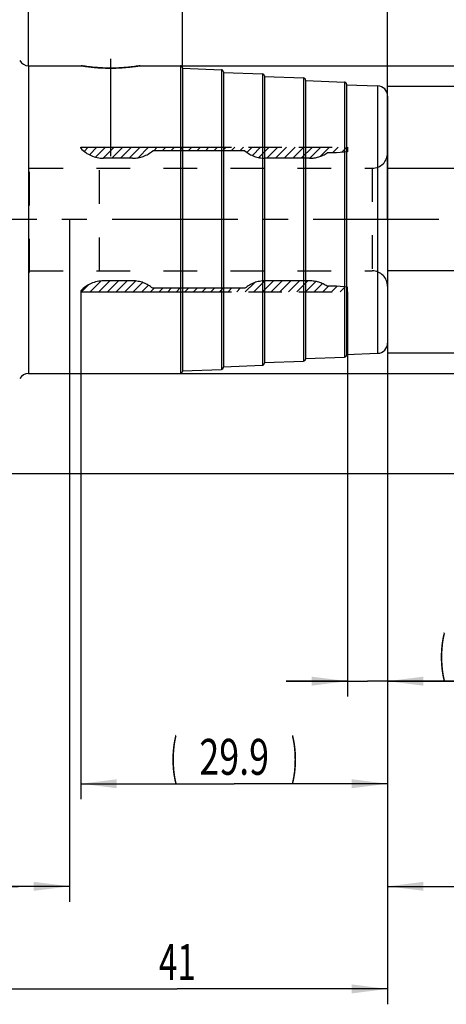
# Model space of a CAD drawing. Units: millimetres. Extents: x 0 to 594, y 0 to 420.
# Drawn here: x 363 to 405, y 146 to 242 of the extents above; entities that cross this region are included whole.
import ezdxf
from ezdxf.enums import TextEntityAlignment as Align

# ---------------------------------------------------------------- set-up
doc = ezdxf.new("R2010")
doc.units = ezdxf.units.MM
doc.header["$LTSCALE"] = 32.67
for name, pattern in [('CENTER', [0.6, 0.375, -0.075, 0.075, -0.075]), ('HIDDEN', [0.2, 0.1, -0.1]), ('PHANTOM', [0.8, 0.45, -0.05, 0.1, -0.05, 0.1, -0.05])]:
    doc.linetypes.add(name, pattern=pattern)
doc.layers.get('0').update_dxf_attribs({"linetype": 'CONTINUOUS'})
for name, color, linetype in [('30250970_AXIS', 7, 'CONTINUOUS'), ('30336620_HP_HL', 7, 'CONTINUOUS'), ('30339246_HL', 7, 'CONTINUOUS'), ('30526403_AXIS', 7, 'CONTINUOUS'), ('30526403_CL', 7, 'CONTINUOUS'), ('30526403_HL', 7, 'CONTINUOUS'), ('COLLECTION02', 7, 'CONTINUOUS'), ('HLP_AZ', 7, 'CONTINUOUS')]:
    doc.layers.add(name, color=color, linetype=linetype)
doc.styles.get("Standard").update_dxf_attribs({"font": 'TXT.SHX', "width": 0.7})
doc.styles.add('TEXTSTYLE_3', font='gdt', dxfattribs={"width": 0.7})
doc.dimstyles.new('DIMSTYLE_1', dxfattribs={"dimtxt": 3.5, "dimasz": 3.5, "dimexe": 0.18, "dimexo": 0.0625, "dimgap": 0.09, "dimtad": 1, "dimdec": 3, "dimdsep": 46, "dimtxsty": 'STANDARD', "dimblk": '_FILLED', "dimblk1": '_FILLED', "dimblk2": '_FILLED', "dimcen": 0.09, "dimclrt": 2, "dimadec": 0, "dimazin": 0, "dimtp": 0.15, "dimtm": 0.15, "dimtfac": 1, "dimtdec": 3, "dimtofl": 0, "dimtmove": 0, "dimatfit": 3, "dimldrblk": '_FILLED', "dimfxl": 1, "dimtolj": 1, "dimarcsym": 0})
doc.dimstyles.new('DIMSTYLE_2', dxfattribs={"dimtxt": 3.5, "dimasz": 3.5, "dimexe": 0.18, "dimexo": 0.0625, "dimgap": 0.09, "dimtad": 1, "dimdec": 3, "dimdsep": 46, "dimtxsty": 'STANDARD', "dimblk": '_FILLED', "dimblk1": '_FILLED', "dimblk2": '_FILLED', "dimcen": 0.09, "dimclrt": 2, "dimadec": 0, "dimazin": 0, "dimtp": 0.1, "dimtm": 0.1, "dimtfac": 1, "dimtdec": 3, "dimtofl": 0, "dimtmove": 0, "dimatfit": 3, "dimldrblk": '_FILLED', "dimfxl": 1, "dimtolj": 1, "dimarcsym": 0})
doc.dimstyles.new('DIMSTYLE_3', dxfattribs={"dimtxt": 3.5, "dimasz": 3.5, "dimexe": 0.18, "dimexo": 0.0625, "dimgap": 0.09, "dimtad": 1, "dimdec": 3, "dimdsep": 46, "dimtxsty": 'STANDARD', "dimblk": '_FILLED', "dimblk1": '_FILLED', "dimblk2": '_FILLED', "dimcen": 0.09, "dimclrt": 2, "dimadec": 0, "dimazin": 0, "dimtp": 0.05, "dimtm": 0.05, "dimtfac": 1, "dimtdec": 3, "dimtofl": 0, "dimtmove": 0, "dimatfit": 3, "dimldrblk": '_FILLED', "dimfxl": 1, "dimtolj": 1, "dimarcsym": 0})
doc.dimstyles.new('DIMSTYLE_4', dxfattribs={"dimtxt": 3.5, "dimasz": 3.5, "dimexe": 0.18, "dimexo": 0.0625, "dimgap": 0.09, "dimtad": 1, "dimdec": 3, "dimdsep": 46, "dimtxsty": 'STANDARD', "dimblk": '_FILLED', "dimblk1": '_FILLED', "dimblk2": '_FILLED', "dimcen": 0.09, "dimclrt": 2, "dimadec": 0, "dimazin": 0, "dimtp": 0.5, "dimtm": 0.5, "dimtfac": 1, "dimtdec": 3, "dimtofl": 0, "dimtmove": 0, "dimatfit": 3, "dimldrblk": '_FILLED', "dimfxl": 1, "dimtolj": 1, "dimarcsym": 0})

# ---------------------------------------------------------------- blocks, each defined once
blk = doc.blocks.new('_FILLED')
at = {"color": 0, "linetype": 'BYBLOCK'}
blk.add_solid([(0, 0), (-1, 0.125), (-1, -0.125)], dxfattribs=at)
blk = doc.blocks.new('*D0')
at = {"color": 3, "linetype": 'CONTINUOUS'}
for p, q in [((357.841, 222.9), (357.841, 146.4)), ((398.841, 222.9), (398.841, 146.4)), ((357.841, 147.9), (378.341, 147.9)), ((398.841, 147.9), (378.341, 147.9))]:
    blk.add_line(p, q, dxfattribs=at)
at = {"color": 3, "linetype": 'CONTINUOUS', "xscale": 3.5, "yscale": 3.5, "zscale": 3.5, "rotation": 180}
blk.add_blockref('_FILLED', (357.841, 147.9), dxfattribs=at)
at = {"color": 3, "linetype": 'CONTINUOUS', "xscale": 3.5, "yscale": 3.5, "zscale": 3.5}
blk.add_blockref('_FILLED', (398.841, 147.9), dxfattribs=at)
at = {"color": 2, "linetype": 'CONTINUOUS', "width": 0.678571}
blk.add_text('41', height=3.5, dxfattribs=at).set_placement((378.341, 148.775), align=Align.CENTER)
blk = doc.blocks.new('*D1')
at = {"color": 3, "linetype": 'CONTINUOUS'}
for p, q in [((357.841, 222.9), (357.841, 156.4)), ((367.841, 222.9), (367.841, 156.4)), ((362.841, 157.9), (316.032, 157.9)), ((357.841, 157.9), (362.841, 157.9)), ((367.841, 157.9), (362.841, 157.9))]:
    blk.add_line(p, q, dxfattribs=at)
at = {"color": 3, "linetype": 'CONTINUOUS', "xscale": 3.5, "yscale": 3.5, "zscale": 3.5, "rotation": 180}
blk.add_blockref('_FILLED', (357.841, 157.9), dxfattribs=at)
at = {"color": 3, "linetype": 'CONTINUOUS', "xscale": 3.5, "yscale": 3.5, "zscale": 3.5}
blk.add_blockref('_FILLED', (367.841, 157.9), dxfattribs=at)
at = {"color": 2, "linetype": 'CONTINUOUS'}
for s, width, p in [('10', 0.678571, (346.948, 158.775)), ('VERSTELLWEG', 0.80303, (346.948, 152.65))]:
    blk.add_text(s, height=3.5, dxfattribs=dict(at, width=width)).set_placement(p, align=Align.RIGHT)
blk = doc.blocks.new('*D2')
at = {"color": 3, "linetype": 'CONTINUOUS'}
for p, q in [((398.841, 222.9), (398.841, 176.4)), ((394.941, 215.851), (394.941, 176.4)), ((394.941, 177.9), (388.941, 177.9)), ((388.941, 177.9), (396.891, 177.9)), ((414.091, 177.9), (396.891, 177.9)), ((398.841, 177.9), (414.091, 177.9))]:
    blk.add_line(p, q, dxfattribs=at)
at = {"color": 3, "linetype": 'CONTINUOUS', "xscale": 3.5, "yscale": 3.5, "zscale": 3.5}
blk.add_blockref('_FILLED', (394.941, 177.9), dxfattribs=at)
at = {"color": 3, "linetype": 'CONTINUOUS', "xscale": 3.5, "yscale": 3.5, "zscale": 3.5, "rotation": 180}
blk.add_blockref('_FILLED', (398.841, 177.9), dxfattribs=at)
at = {"color": 2, "linetype": 'CONTINUOUS'}
for s, width, p in [('(', 0.428571, (403.841, 178.775)), (')', 0.428571, (412.591, 178.775)), ('3.9', 0.690476, (405.341, 178.775))]:
    blk.add_text(s, height=3.5, dxfattribs=dict(at, width=width)).set_placement(p)
blk = doc.blocks.new('*D3')
at = {"color": 3, "linetype": 'CONTINUOUS'}
for p, q in [((398.841, 222.9), (398.841, 166.4)), ((368.941, 215.851), (368.941, 166.4)), ((368.941, 167.9), (383.891, 167.9)), ((398.841, 167.9), (383.891, 167.9))]:
    blk.add_line(p, q, dxfattribs=at)
at = {"color": 3, "linetype": 'CONTINUOUS', "xscale": 3.5, "yscale": 3.5, "zscale": 3.5, "rotation": 180}
blk.add_blockref('_FILLED', (368.941, 167.9), dxfattribs=at)
at = {"color": 3, "linetype": 'CONTINUOUS', "xscale": 3.5, "yscale": 3.5, "zscale": 3.5}
blk.add_blockref('_FILLED', (398.841, 167.9), dxfattribs=at)
at = {"color": 2, "linetype": 'CONTINUOUS'}
for s, width, p in [('(', 0.428571, (378.016, 168.775)), ('29.9', 0.732143, (383.891, 168.775)), (')', 0.428571, (389.766, 168.775))]:
    blk.add_text(s, height=3.5, dxfattribs=dict(at, width=width)).set_placement(p, align=Align.CENTER)
blk = doc.blocks.new('*D4')
at = {"color": 3, "linetype": 'CONTINUOUS'}
for p, q in [((398.841, 217.9), (398.841, 156.4)), ((438.841, 217.9), (438.841, 156.4)), ((398.841, 157.9), (418.841, 157.9)), ((438.841, 157.9), (418.841, 157.9))]:
    blk.add_line(p, q, dxfattribs=at)
at = {"color": 3, "linetype": 'CONTINUOUS', "xscale": 3.5, "yscale": 3.5, "zscale": 3.5, "rotation": 180}
blk.add_blockref('_FILLED', (398.841, 157.9), dxfattribs=at)
at = {"color": 3, "linetype": 'CONTINUOUS', "xscale": 3.5, "yscale": 3.5, "zscale": 3.5}
blk.add_blockref('_FILLED', (438.841, 157.9), dxfattribs=at)
at = {"color": 2, "linetype": 'CONTINUOUS'}
for s, width, p in [('2.5', 0.690476, (407.591, 158.775)), ('d1', 0.642857, (413.466, 158.775)), ('-50max.', 0.734694, (424.716, 158.775))]:
    blk.add_text(s, height=3.5, dxfattribs=dict(at, width=width)).set_placement(p, align=Align.CENTER)
blk = doc.blocks.new('*D6')
at = {"color": 3, "linetype": 'CONTINUOUS'}
for p, q in [((318.341, 244.957), (318.341, 304.4)), ((398.841, 222.9), (398.841, 304.4)), ((318.341, 302.9), (358.591, 302.9)), ((398.841, 302.9), (358.591, 302.9))]:
    blk.add_line(p, q, dxfattribs=at)
at = {"color": 3, "linetype": 'CONTINUOUS', "xscale": 3.5, "yscale": 3.5, "zscale": 3.5, "rotation": 180}
blk.add_blockref('_FILLED', (318.341, 302.9), dxfattribs=at)
at = {"color": 3, "linetype": 'CONTINUOUS', "xscale": 3.5, "yscale": 3.5, "zscale": 3.5}
blk.add_blockref('_FILLED', (398.841, 302.9), dxfattribs=at)
at = {"color": 2, "linetype": 'CONTINUOUS', "width": 0.714286}
blk.add_text('80.5', height=3.5, dxfattribs=at).set_placement((354.943, 303.775), align=Align.CENTER)
blk = doc.blocks.new('*D7')
at = {"color": 3, "linetype": 'CONTINUOUS'}
for p, q in [((378.841, 237.7), (378.841, 274.4)), ((398.841, 234.936), (398.841, 274.4)), ((378.841, 272.9), (388.841, 272.9)), ((398.841, 272.9), (388.841, 272.9))]:
    blk.add_line(p, q, dxfattribs=at)
at = {"color": 3, "linetype": 'CONTINUOUS', "xscale": 3.5, "yscale": 3.5, "zscale": 3.5, "rotation": 180}
blk.add_blockref('_FILLED', (378.841, 272.9), dxfattribs=at)
at = {"color": 3, "linetype": 'CONTINUOUS', "xscale": 3.5, "yscale": 3.5, "zscale": 3.5}
blk.add_blockref('_FILLED', (398.841, 272.9), dxfattribs=at)
at = {"color": 2, "linetype": 'CONTINUOUS', "width": 0.785714}
blk.add_text('20', height=3.5, dxfattribs=at).set_placement((388.841, 273.775), align=Align.CENTER)
blk = doc.blocks.new('*D8')
at = {"color": 3, "linetype": 'CONTINUOUS'}
for p, q in [((398.841, 235.9), (460.341, 235.9)), ((458.841, 235.9), (458.841, 222.9)), ((458.841, 209.9), (458.841, 222.9)), ((398.841, 209.9), (460.341, 209.9))]:
    blk.add_line(p, q, dxfattribs=at)
at = {"color": 3, "linetype": 'CONTINUOUS', "xscale": 3.5, "yscale": 3.5, "zscale": 3.5}
for p, rotation in [((458.841, 235.9), 90), ((458.841, 209.9), 270)]:
    blk.add_blockref('_FILLED', p, dxfattribs=dict(at, rotation=rotation))
at = {"color": 2, "linetype": 'CONTINUOUS', "width": 0.785714}
blk.add_text('26', height=3.5, rotation=90, dxfattribs=at).set_placement((457.966, 225.233), align=Align.CENTER)
at = {"color": 2, "linetype": 'CONTINUOUS', "style": 'TEXTSTYLE_3'}
blk.add_text('n', height=3.5, rotation=90, dxfattribs=at).set_placement((457.966, 220.15), align=Align.CENTER)
blk = doc.blocks.new('*D9')
at = {"color": 3, "linetype": 'CONTINUOUS'}
for p, q in [((363.841, 238.318), (363.841, 262.435)), ((358.744, 245.727), (351.073, 259.014))]:
    blk.add_line(p, q, dxfattribs=at)
for start, end in [(90, 105), (105, 120)]:
    blk.add_arc((363.841, 236.9), 24.035, start, end, dxfattribs=at)
for points in [[(360.382, 260.244), (363.841, 260.935), (360.318, 261.117)], [(354.783, 259.633), (351.823, 257.715), (355.164, 258.846)]]:
    blk.add_solid(points, dxfattribs=at)
at = {"color": 2, "linetype": 'CONTINUOUS', "width": 0.75}
blk.add_text('30', height=3.5, rotation=15, dxfattribs=at).set_placement((355.587, 263.195), align=Align.CENTER)
at = {"color": 2, "linetype": 'CONTINUOUS', "style": 'TEXTSTYLE_3'}
blk.add_text('~', height=3.5, rotation=15, dxfattribs=at).set_placement((359.25, 264.176), align=Align.CENTER)
blk = doc.blocks.new('*D10')
at = {"color": 3, "linetype": 'CONTINUOUS'}
for p, q in [((377.552, 237.9), (470.341, 237.9)), ((468.841, 237.9), (468.841, 222.9)), ((468.841, 207.9), (468.841, 222.9)), ((370.955, 207.9), (470.341, 207.9))]:
    blk.add_line(p, q, dxfattribs=at)
at = {"color": 3, "linetype": 'CONTINUOUS', "xscale": 3.5, "yscale": 3.5, "zscale": 3.5}
for p, rotation in [((468.841, 237.9), 90), ((468.841, 207.9), 270)]:
    blk.add_blockref('_FILLED', p, dxfattribs=dict(at, rotation=rotation))
at = {"color": 2, "linetype": 'CONTINUOUS', "width": 0.75}
blk.add_text('30', height=3.5, rotation=90, dxfattribs=at).set_placement((467.966, 225.233), align=Align.CENTER)
at = {"color": 2, "linetype": 'CONTINUOUS', "style": 'TEXTSTYLE_3'}
blk.add_text('n', height=3.5, rotation=90, dxfattribs=at).set_placement((467.966, 220.275), align=Align.CENTER)
blk = doc.blocks.new('*D11')
at = {"color": 3, "linetype": 'CONTINUOUS'}
for p, q in [((357.403, 247.65), (480.341, 247.65)), ((478.841, 247.65), (478.841, 222.9)), ((478.841, 198.15), (478.841, 222.9)), ((357.403, 198.15), (480.341, 198.15))]:
    blk.add_line(p, q, dxfattribs=at)
at = {"color": 3, "linetype": 'CONTINUOUS', "xscale": 3.5, "yscale": 3.5, "zscale": 3.5}
for p, rotation in [((478.841, 247.65), 90), ((478.841, 198.15), 270)]:
    blk.add_blockref('_FILLED', p, dxfattribs=dict(at, rotation=rotation))
at = {"color": 2, "linetype": 'CONTINUOUS', "width": 0.714286}
blk.add_text('49.5', height=3.5, rotation=90, dxfattribs=at).set_placement((477.966, 225.233), align=Align.CENTER)
at = {"color": 2, "linetype": 'CONTINUOUS', "style": 'TEXTSTYLE_3'}
blk.add_text('n', height=3.5, rotation=90, dxfattribs=at).set_placement((477.966, 217.9), align=Align.CENTER)
blk = doc.blocks.new('*D12')
at = {"color": 3, "linetype": 'CONTINUOUS'}
for p, q in [((363.841, 237.9), (363.841, 284.4)), ((398.841, 237.9), (398.841, 284.4)), ((363.841, 282.9), (381.341, 282.9)), ((398.841, 282.9), (381.341, 282.9))]:
    blk.add_line(p, q, dxfattribs=at)
at = {"color": 3, "linetype": 'CONTINUOUS', "xscale": 3.5, "yscale": 3.5, "zscale": 3.5, "rotation": 180}
blk.add_blockref('_FILLED', (363.841, 282.9), dxfattribs=at)
at = {"color": 3, "linetype": 'CONTINUOUS', "xscale": 3.5, "yscale": 3.5, "zscale": 3.5}
blk.add_blockref('_FILLED', (398.841, 282.9), dxfattribs=at)
at = {"color": 2, "linetype": 'CONTINUOUS', "width": 0.714286}
blk.add_text('35', height=3.5, dxfattribs=at).set_placement((381.341, 283.775), align=Align.CENTER)

msp = doc.modelspace()

# ---------------------------------------------------------------- linework, layer by layer
at = {"layer": '30250970_AXIS', "color": 3, "linetype": 'CENTER'}
msp.add_line((403.8407, 222.8995), (211.5907, 222.8995), dxfattribs=at)
at = {"layer": '30336620_HP_HL', "color": 6, "linetype": 'HIDDEN'}
msp.add_line((370.753, 217.8995), (370.753, 227.8995), dxfattribs=at)
at = {"layer": '30339246_HL', "color": 6, "linetype": 'HIDDEN'}
for p, q in [((369.264, 229.5452), (369.6673, 229.9485)), ((369.7726, 229.2138), (370.5074, 229.9485)), ((370.3778, 228.9789), (371.3474, 229.9485)), ((371.1149, 228.876), (372.1875, 229.9485)), ((371.9535, 228.8745), (373.0275, 229.9485)), ((372.7935, 228.8745), (373.8675, 229.9485)), ((373.6336, 228.8745), (374.7076, 229.9485)), ((374.5244, 228.9253), (375.5476, 229.9485)), ((376.0387, 229.5995), (376.3877, 229.9485)), ((376.8787, 229.5995), (377.2277, 229.9485)), ((377.7188, 229.5995), (378.0678, 229.9485)), ((378.5588, 229.5995), (378.9078, 229.9485)), ((379.3988, 229.5995), (379.7478, 229.9485)), ((380.2389, 229.5995), (380.5879, 229.9485)), ((381.0789, 229.5995), (381.4279, 229.9485)), ((381.919, 229.5995), (382.268, 229.9485)), ((382.759, 229.5995), (383.108, 229.9485)), ((383.5991, 229.5995), (383.9481, 229.9485)), ((384.4391, 229.5995), (384.7881, 229.9485)), ((385.1302, 229.4506), (385.6281, 229.9485)), ((385.6607, 229.141), (386.4682, 229.9485)), ((386.296, 228.9363), (387.3082, 229.9485)), ((387.0743, 228.8745), (388.1483, 229.9485)), ((387.9143, 228.8745), (388.9883, 229.9485)), ((388.7544, 228.8745), (389.8284, 229.9485)), ((389.5944, 228.8745), (390.6684, 229.9485)), ((390.4344, 228.8745), (391.5084, 229.9485)), ((391.2755, 228.8755), (392.3485, 229.9485)), ((392.3126, 229.0725), (393.1885, 229.9485)), ((393.4796, 229.3995), (394.0286, 229.9485)), ((394.367, 229.4469), (394.8686, 229.9485)), ((358.9407, 228.0495), (363.9407, 228.0495)), ((363.9407, 217.7495), (363.9407, 228.0495)), ((363.9407, 227.8995), (397.3407, 227.8995)), ((397.3407, 227.8995), (397.3407, 217.8995)), ((363.9407, 217.8995), (397.3407, 217.8995)), ((358.9407, 217.7495), (363.9407, 217.7495)), ((370.6901, 215.8505), (371.7641, 216.9245)), ((371.5301, 215.8505), (372.6041, 216.9245)), ((372.3702, 215.8505), (373.4442, 216.9245)), ((386.6509, 215.8505), (387.7249, 216.9245)), ((387.491, 215.8505), (388.565, 216.9245)), ((388.331, 215.8505), (389.405, 216.9245)), ((389.171, 215.8505), (390.245, 216.9245)), ((390.0111, 215.8505), (391.0851, 216.9245)), ((369.01, 215.8505), (369.7129, 216.5534)), ((369.8501, 215.8505), (370.9139, 216.9144)), ((373.2102, 215.8505), (374.2691, 216.9094)), ((374.0503, 215.8505), (374.9597, 216.76)), ((374.8903, 215.8505), (375.5324, 216.4926)), ((375.7304, 215.8505), (376.0794, 216.1995)), ((376.5704, 215.8505), (376.9194, 216.1995)), ((377.4104, 215.8505), (377.7594, 216.1995)), ((378.2505, 215.8505), (378.5995, 216.1995)), ((379.0905, 215.8505), (379.4395, 216.1995)), ((379.9306, 215.8505), (380.2796, 216.1995)), ((380.7706, 215.8505), (381.1196, 216.1995)), ((381.6107, 215.8505), (381.9597, 216.1995)), ((382.4507, 215.8505), (382.7997, 216.1995)), ((383.2907, 215.8505), (383.6397, 216.1995)), ((384.1308, 215.8505), (384.4798, 216.1995)), ((384.9708, 215.8505), (385.8599, 216.7395)), ((385.8109, 215.8505), (386.8845, 216.9241)), ((390.8511, 215.8505), (391.8607, 216.8601)), ((391.6912, 215.8505), (392.492, 216.6514)), ((392.5312, 215.8505), (393.0802, 216.3995)), ((393.3713, 215.8505), (393.9143, 216.3936)), ((394.2113, 215.8505), (394.6838, 216.3231))]:
    msp.add_line(p, q, dxfattribs=at)
for centre, start, end in [((397.3407, 229.3995), 270, 360), ((397.3407, 216.3995), 0, 90)]:
    msp.add_arc(centre, 1.5, start, end, dxfattribs=at)
at = {"layer": '30526403_AXIS', "color": 3, "linetype": 'CENTER'}
msp.add_line((371.8407, 238.5672), (371.8407, 229.0797), dxfattribs=at)
at = {"layer": '30526403_CL', "color": 9, "linetype": 'CONTINUOUS'}
for p, q in [((363.8407, 237.8995), (363.8407, 207.8995)), ((378.6407, 237.8995), (378.6407, 207.8995)), ((382.6481, 237.5008), (382.6481, 208.2982)), ((386.6481, 237.1023), (386.6481, 208.6967)), ((390.6481, 236.7038), (390.6481, 209.0953)), ((394.6481, 236.3052), (394.6481, 209.4938)), ((397.8778, 235.9353), (397.8778, 209.8638))]:
    msp.add_line(p, q, dxfattribs=at)
at = {"layer": '30526403_CL', "color": 7, "linetype": 'CONTINUOUS'}
for p, q in [((363.8407, 237.8995), (368.9645, 237.8995)), ((374.7169, 237.8995), (378.6407, 237.8995)), ((378.8407, 237.6995), (378.8407, 208.0995)), ((378.8407, 237.6422), (382.6481, 237.5008)), ((382.8407, 237.301), (382.8407, 208.4981)), ((382.8407, 237.2437), (386.6481, 237.1023)), ((386.8407, 236.9024), (386.8407, 208.8966)), ((386.8407, 236.8451), (390.6481, 236.7038)), ((390.8407, 236.5039), (390.8407, 209.2951)), ((390.8407, 236.4466), (394.6481, 236.3052)), ((394.8407, 236.1054), (394.8407, 209.6937)), ((394.8407, 236.0481), (397.8778, 235.9353)), ((398.8407, 234.936), (398.8407, 210.8631)), ((390.8407, 209.3524), (394.6481, 209.4938)), ((394.8407, 209.751), (397.8778, 209.8638)), ((378.8407, 208.1568), (382.6481, 208.2982)), ((382.8407, 208.5554), (386.6481, 208.6967)), ((386.8407, 208.9539), (390.6481, 209.0953)), ((363.8407, 207.8995), (378.6407, 207.8995))]:
    msp.add_line(p, q, dxfattribs=at)
for centre, radius, start, end in [((363.8407, 238.8995), 1, 210, 270), ((378.6407, 237.6995), 0.2, 0, 90), ((382.6407, 237.301), 0.2, 0, 87.873268), ((386.6407, 236.9024), 0.2, 0, 87.873268), ((390.6407, 236.5039), 0.2, 0, 87.873268), ((394.6407, 236.1054), 0.2, 0, 87.873268), ((397.8407, 234.936), 1, 0, 87.873268), ((397.8407, 210.8631), 1, 272.126732, 360), ((390.6407, 209.2951), 0.2, 272.126732, 360), ((394.6407, 209.6937), 0.2, 272.126732, 360), ((382.6407, 208.4981), 0.2, 272.126732, 360), ((386.6407, 208.8966), 0.2, 272.126732, 360), ((363.8407, 206.8995), 1, 90, 150), ((378.6407, 208.0995), 0.2, 270, 360)]:
    msp.add_arc(centre, radius, start, end, dxfattribs=at)
for points, knots in [([(371.8407, 237.6651), (371.4863, 237.6651), (370.8217, 237.6854), (369.942, 237.7622), (369.3386, 237.8412), (369.0436, 237.8868), (368.9645, 237.8995)], [0, 0, 0, 0, 0.3681194, 0.6900012, 0.9167179, 1, 1, 1, 1]), ([(374.7169, 237.8995), (374.6378, 237.8868), (374.3428, 237.8412), (373.7394, 237.7622), (372.8597, 237.6854), (372.1952, 237.6651), (371.8407, 237.6651)], [0, 0, 0, 0, 0.0832821, 0.3099988, 0.6318806, 1, 1, 1, 1])]:
    msp.add_open_spline(points, degree=3, knots=knots, dxfattribs=at)
at = {"layer": '30526403_HL', "color": 6, "linetype": 'HIDDEN'}
msp.add_line((368.9645, 237.8995), (368.965, 237.8994), dxfattribs=at)
for centre, radius, start, end in [((371.8407, 255.066), 17.401, 269.79332, 269.999962), ((371.8407, 255.0828), 17.4178, 270.000156, 271.236176), ((371.8164, 255.6291), 17.9645, 271.275914, 277.655212), ((371.6652, 256.8546), 19.1992, 277.615112, 279.145887)]:
    msp.add_arc(centre, radius, start, end, dxfattribs=at)
msp.add_open_spline([(368.965, 237.8994), (369.2582, 237.8523), (369.8505, 237.7708), (370.7889, 237.6879), (371.4338, 237.6664), (371.778, 237.6652)], degree=3, knots=[0, 0, 0, 0, 0.3153029, 0.6345345, 1, 1, 1, 1], dxfattribs=at)
at = {"layer": 'COLLECTION02', "color": 30, "linetype": 'CENTER'}
for p, q in [((398.8407, 227.8995), (444.8397, 227.8995)), ((444.8397, 217.8995), (398.8407, 217.8995))]:
    msp.add_line(p, q, dxfattribs=at)
at = {"layer": 'HLP_AZ', "color": 6, "linetype": 'PHANTOM'}
for p, q in [((368.9407, 229.9485), (394.9407, 229.9485)), ((368.9407, 229.8495), (368.9407, 229.9485)), ((384.9407, 229.5995), (375.9407, 229.5995)), ((394.9407, 229.4995), (393.8499, 229.3995)), ((394.9407, 229.9485), (394.9407, 229.4995)), ((373.9851, 228.8745), (371.1542, 228.8745)), ((391.2453, 228.8745), (386.8963, 228.8745)), ((393.8499, 229.3995), (392.9407, 229.3995)), ((373.9851, 216.9245), (371.1542, 216.9245)), ((391.2453, 216.9245), (386.8963, 216.9245)), ((384.9407, 216.1995), (375.9407, 216.1995)), ((393.8499, 216.3995), (392.9407, 216.3995)), ((394.9407, 216.2995), (393.8499, 216.3995)), ((394.9407, 215.8505), (394.9407, 216.2995)), ((368.9407, 215.9495), (368.9407, 215.8505)), ((368.9407, 215.8505), (394.9407, 215.8505))]:
    msp.add_line(p, q, dxfattribs=at)
for centre, start, end in [((371.1542, 231.8745), 222.45415, 270), ((373.9851, 231.8745), 270, 310.682512), ((386.8963, 231.8745), 229.317488, 270), ((391.2453, 231.8745), 270, 304.411509), ((371.1542, 213.9245), 90, 137.54585), ((373.9851, 213.9245), 49.317488, 90), ((386.8963, 213.9245), 90, 130.682512), ((391.2453, 213.9245), 55.588491, 90)]:
    msp.add_arc(centre, 3, start, end, dxfattribs=at)

# ---------------------------------------------------------------- dimensions: what is measured, and where the dimension line sits
at = {"color": 3, "linetype": 'CONTINUOUS'}
for base, p1, p2, dimstyle, picture, middle in [((398.8407, 302.8995), (318.3407, 244.9573), (398.8407, 222.8995), 'DIMSTYLE_1', '*D6', (349.9428, 305.5245)), ((398.8407, 272.8995), (378.8407, 237.6995), (398.8407, 234.936), 'DIMSTYLE_2', '*D7', (386.0907, 275.5245))]:
    dim = msp.add_linear_dim(base=base, p1=p1, p2=p2, dimstyle=dimstyle, dxfattribs=at)
    dim.commit()
    dim.dimension.update_dxf_attribs({"geometry": picture, "text_midpoint": middle, "dimtype": 160})
for base, p1, p2, picture, middle in [((363.8407, 282.8995), (398.8407, 237.8995), (363.8407, 237.8995), '*D12', (378.8407, 285.5245)), ((357.8407, 147.8995), (398.8407, 222.8995), (357.8407, 222.8995), '*D0', (375.9657, 150.5245))]:
    dim = msp.add_linear_dim(base=base, p1=p1, p2=p2, angle=180, dimstyle='DIMSTYLE_1', dxfattribs=at)
    dim.commit()
    dim.dimension.update_dxf_attribs({"geometry": picture, "text_midpoint": middle, "dimtype": 160})
dim = msp.add_angular_dim_2l(base=(357.6199, 260.1159), line1=((363.8407, 262.4349), (363.8407, 238.3177)), line2=((358.7442, 245.727), (351.073, 259.0138)), dimstyle='DIMSTYLE_4', dxfattribs=at)
dim.commit()
dim.dimension.update_dxf_attribs({"geometry": '*D9', "text_midpoint": (357.7013, 263.9542), "dimtype": 162})
for base, p1, p2, angle, text, dimstyle, picture, middle in [((478.8407, 247.6495), (357.4033, 198.1495), (357.4033, 247.6495), 90, '%%c<>', 'DIMSTYLE_1', '*D11', (477.8586, 219.6215)), ((468.8407, 237.8995), (370.9551, 207.8995), (377.5525, 237.8995), 90, '%%c<>', 'DIMSTYLE_2', '*D10', (467.3266, 220.6832)), ((458.8407, 235.8995), (398.8407, 209.8995), (398.8407, 235.8995), 90, '%%c<>', 'DIMSTYLE_2', '*D8', (457.3546, 220.6273)), ((368.9407, 167.8995), (398.8407, 222.8995), (368.9407, 215.8505), 180, '(<>)', 'DIMSTYLE_2', '*D3', (381.7032, 170.5245)), ((394.9407, 177.8995), (398.8407, 222.8995), (394.9407, 215.8505), 180, '(<>)', 'DIMSTYLE_3', '*D2', (408.9657, 180.5245))]:
    dim = msp.add_linear_dim(base=base, p1=p1, p2=p2, angle=angle, text=text, dimstyle=dimstyle, dxfattribs=at)
    dim.commit()
    dim.dimension.update_dxf_attribs({"geometry": picture, "text_midpoint": middle, "dimtype": 160})
for base, p1, p2, text, dimstyle, picture, middle in [((367.8407, 157.8995), (357.8407, 222.8995), (367.8407, 222.8995), '<>\\PVERSTELLWEG', 'DIMSTYLE_2', '*D1', (313.6566, 157.462)), ((438.8407, 157.8995), (398.8407, 217.8995), (438.8407, 217.8995), '2.5-50max.', 'DIMSTYLE_1', '*D4', (412.5282, 160.5245))]:
    dim = msp.add_linear_dim(base=base, p1=p1, p2=p2, text=text, dimstyle=dimstyle, dxfattribs=at)
    dim.commit()
    dim.dimension.update_dxf_attribs({"geometry": picture, "text_midpoint": middle, "dimtype": 160})

doc.saveas('drawing.dxf')
